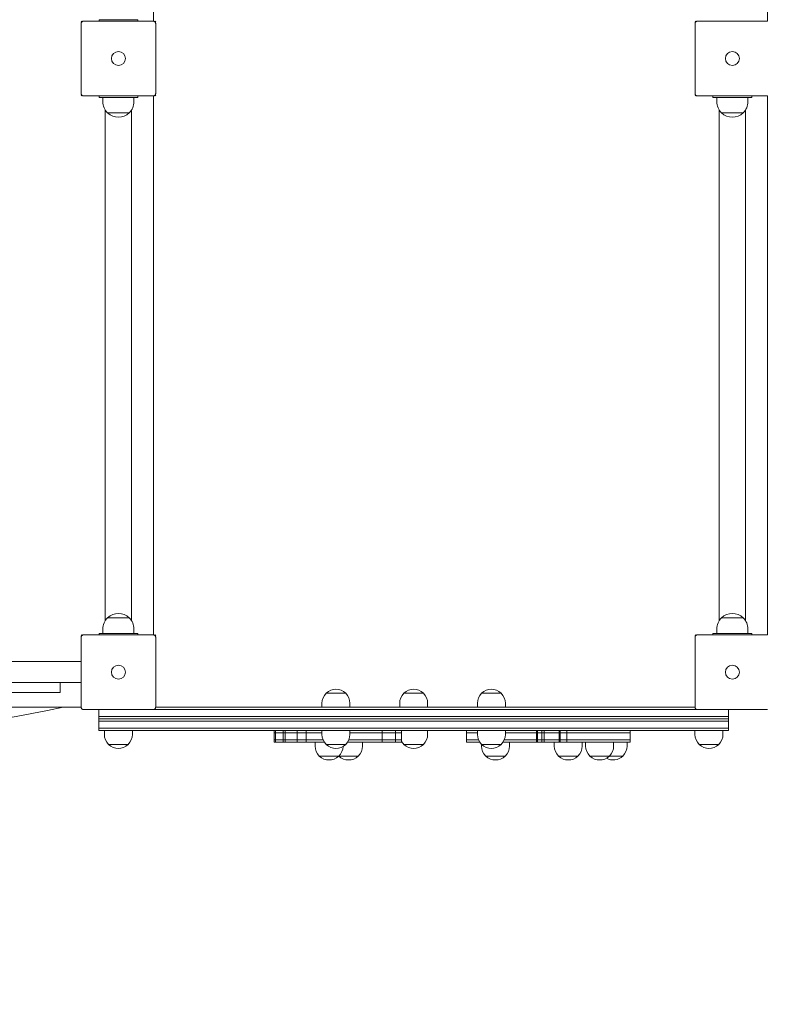
# Model space of a CAD drawing. Units: millimetres. Extents: x 7978 to 8864, y 42 to 2156.
# Drawn here: x 8365 to 8461, y 1507 to 1634 of the extents above; entities that cross this region are included whole.
import ezdxf

# ---------------------------------------------------------------- set-up
doc = ezdxf.new("R2010")
doc.units = ezdxf.units.MM
doc.header["$MEASUREMENT"] = 0
doc.styles.add('arialN', font='ARIALN.TTF')
doc.dimstyles.new('100 strzałki', dxfattribs={"dimtxt": 20, "dimasz": 22, "dimexe": 15, "dimexo": 15, "dimgap": 5, "dimtad": 1, "dimdec": 0, "dimtxsty": 'arialN', "dimcen": 0, "dimse1": 1, "dimse2": 1, "dimclrd": 5, "dimclre": 5, "dimclrt": 256, "dimadec": 0, "dimazin": 0, "dimtfac": 1, "dimtdec": 0, "dimtmove": 0, "dimatfit": 0, "dimfxl": 1, "dimarcsym": 0})

# ---------------------------------------------------------------- blocks, each defined once
blk = doc.blocks.new('*D1')
at = {"lineweight": -2, "transparency": 16777216}
blk.add_line((7999.82, 2127.23), (8826.32, 2127.23), dxfattribs=at)
at = {"transparency": 16777216}
for points in [[(7999.82, 2130.9), (7999.82, 2123.56), (7977.82, 2127.23)], [(8826.32, 2130.9), (8826.32, 2123.56), (8848.32, 2127.23)]]:
    blk.add_solid(points, dxfattribs=at)
at = {"layer": 'Defpoints', "color": 0, "transparency": 16777216}
for p in [(8848.32, 2127.23), (8848.32, 1626.47), (7977.82, 1620.96)]:
    blk.add_point(p, dxfattribs=at)
at = {"transparency": 16777216, "insert": (8451.73, 2142.44), "char_height": 20, "attachment_point": 5, "style": 'arialN'}
blk.add_mtext('870', dxfattribs=at)
blk = doc.blocks.new('*D2')
at = {"lineweight": -2, "transparency": 16777216}
blk.add_line((8149.82, 2084.62), (8676.62, 2084.62), dxfattribs=at)
at = {"transparency": 16777216}
for points in [[(8149.82, 2088.29), (8149.82, 2080.96), (8127.82, 2084.62)], [(8676.62, 2088.29), (8676.62, 2080.96), (8698.62, 2084.62)]]:
    blk.add_solid(points, dxfattribs=at)
at = {"layer": 'Defpoints', "color": 0, "transparency": 16777216}
for p in [(8698.62, 2084.62), (8698.62, 1628.81), (8127.82, 1621.81)]:
    blk.add_point(p, dxfattribs=at)
at = {"transparency": 16777216, "insert": (8451.37, 2099.84), "char_height": 20, "attachment_point": 5, "style": 'arialN'}
blk.add_mtext('570', dxfattribs=at)
blk = doc.blocks.new('*D3')
at = {"lineweight": -2, "transparency": 16777216}
blk.add_line((8814.9, 1896.18), (8814.9, 1533.31), dxfattribs=at)
at = {"transparency": 16777216}
for points in [[(8811.23, 1896.18), (8818.56, 1896.18), (8814.9, 1918.18)], [(8811.23, 1533.31), (8818.56, 1533.31), (8814.9, 1511.31)]]:
    blk.add_solid(points, dxfattribs=at)
at = {"layer": 'Defpoints', "color": 0, "transparency": 16777216}
for p in [(8362.51, 1918.18), (8611.39, 1511.31), (8814.9, 1511.31)]:
    blk.add_point(p, dxfattribs=at)
at = {"transparency": 16777216, "insert": (8799.68, 1714.74), "char_height": 20, "attachment_point": 5, "rotation": 90, "style": 'arialN'}
blk.add_mtext('407', dxfattribs=at)
blk = doc.blocks.new('*D4')
at = {"lineweight": -2, "transparency": 16777216}
blk.add_line((8860.05, 2090.97), (8860.05, 1373.58), dxfattribs=at)
at = {"transparency": 16777216}
for points in [[(8856.39, 2090.97), (8863.72, 2090.97), (8860.05, 2112.97)], [(8856.39, 1373.58), (8863.72, 1373.58), (8860.05, 1351.58)]]:
    blk.add_solid(points, dxfattribs=at)
at = {"layer": 'Defpoints', "color": 0, "transparency": 16777216}
for p in [(8361.81, 2112.97), (8259.32, 1351.58), (8860.05, 1351.58)]:
    blk.add_point(p, dxfattribs=at)
at = {"transparency": 16777216, "insert": (8844.84, 1732.27), "char_height": 20, "attachment_point": 5, "rotation": 90, "style": 'arialN'}
blk.add_mtext('761', dxfattribs=at)

msp = doc.modelspace()

# ---------------------------------------------------------------- linework, layer by layer
at = {"lineweight": 0}
for p, q in [((8382.32, 1633.61), (8382.32, 1703.01)), ((8461.32, 1633.61), (8461.32, 1703.01)), ((8373.1, 1633.52), (8373.02, 1633.61)), ((8373.02, 1624.31), (8373.02, 1633.31)), ((8373.32, 1633.61), (8382.32, 1633.61)), ((8375.92, 1633.81), (8375.32, 1633.81)), ((8375.32, 1633.61), (8375.32, 1633.81)), ((8375.92, 1633.81), (8379.72, 1633.81)), ((8380.32, 1633.81), (8379.72, 1633.81)), ((8380.32, 1633.61), (8380.32, 1633.81)), ((8382.53, 1633.52), (8382.62, 1633.61)), ((8382.62, 1633.31), (8382.62, 1624.31)), ((8452.1, 1633.52), (8452.02, 1633.61)), ((8452.02, 1624.31), (8452.02, 1633.31)), ((8452.32, 1633.61), (8461.32, 1633.61)), ((8373.1, 1624.1), (8373.02, 1624.01)), ((8382.32, 1624.01), (8373.32, 1624.01)), ((8375.32, 1624.01), (8375.32, 1623.81)), ((8375.92, 1623.81), (8375.32, 1623.81)), ((8375.82, 1623.81), (8375.82, 1623.26)), ((8375.92, 1623.81), (8379.72, 1623.81)), ((8380.32, 1623.81), (8379.72, 1623.81)), ((8379.82, 1623.81), (8379.82, 1623.26)), ((8380.32, 1624.01), (8380.32, 1623.81)), ((8382.32, 1554.61), (8382.32, 1624.01)), ((8382.53, 1624.1), (8382.62, 1624.01)), ((8452.1, 1624.1), (8452.02, 1624.01)), ((8461.32, 1624.01), (8452.32, 1624.01)), ((8454.32, 1624.01), (8454.32, 1623.81)), ((8454.92, 1623.81), (8454.32, 1623.81)), ((8454.82, 1623.81), (8454.82, 1623.26)), ((8454.92, 1623.81), (8458.72, 1623.81)), ((8459.32, 1623.81), (8458.72, 1623.81)), ((8458.82, 1623.81), (8458.82, 1623.26)), ((8459.32, 1624.01), (8459.32, 1623.81)), ((8461.32, 1624.01), (8461.32, 1554.61)), ((8376.13, 1622.18), (8376.13, 1556.44)), ((8379.2, 1621.82), (8376.43, 1621.82)), ((8376.43, 1621.82), (8377.82, 1621.82)), ((8377.82, 1621.82), (8379.2, 1621.82)), ((8379.5, 1622.18), (8379.5, 1556.44)), ((8455.13, 1622.18), (8455.13, 1556.44)), ((8458.2, 1621.82), (8455.43, 1621.82)), ((8455.43, 1621.82), (8456.82, 1621.82)), ((8456.82, 1621.82), (8458.2, 1621.82)), ((8458.5, 1622.18), (8458.5, 1556.44)), ((8379.2, 1556.81), (8376.43, 1556.81)), ((8376.43, 1556.81), (8377.82, 1556.81)), ((8377.82, 1556.81), (8379.2, 1556.81)), ((8458.2, 1556.81), (8455.43, 1556.81)), ((8455.43, 1556.81), (8456.82, 1556.81)), ((8456.82, 1556.81), (8458.2, 1556.81)), ((8375.82, 1555.37), (8375.82, 1554.81)), ((8379.82, 1555.37), (8379.82, 1554.81)), ((8454.82, 1555.37), (8454.82, 1554.81)), ((8458.82, 1555.37), (8458.82, 1554.81)), ((8373.1, 1554.52), (8373.02, 1554.61)), ((8373.02, 1545.31), (8373.02, 1554.31)), ((8373.32, 1554.61), (8382.32, 1554.61)), ((8375.92, 1554.81), (8375.32, 1554.81)), ((8375.32, 1554.61), (8375.32, 1554.81)), ((8375.92, 1554.81), (8379.72, 1554.81)), ((8380.32, 1554.81), (8379.72, 1554.81)), ((8380.32, 1554.61), (8380.32, 1554.81)), ((8382.53, 1554.52), (8382.62, 1554.61)), ((8382.62, 1554.31), (8382.62, 1545.31)), ((8452.1, 1554.52), (8452.02, 1554.61)), ((8452.02, 1554.31), (8452.02, 1545.31)), ((8461.32, 1554.61), (8452.32, 1554.61)), ((8454.92, 1554.81), (8454.32, 1554.81)), ((8454.32, 1554.61), (8454.32, 1554.81)), ((8454.92, 1554.81), (8458.72, 1554.81)), ((8459.32, 1554.81), (8458.72, 1554.81)), ((8459.32, 1554.61), (8459.32, 1554.81)), ((8303.62, 1551.17), (8373.02, 1551.17)), ((8368.19, 1548.47), (8308.76, 1548.47)), ((8370.32, 1548.47), (8368.19, 1548.47)), ((8370.32, 1548.47), (8373.02, 1548.47)), ((8370.32, 1548.47), (8370.32, 1547.2)), ((8308.76, 1547.2), (8368.19, 1547.2)), ((8368.19, 1547.2), (8370.32, 1547.2)), ((8405.81, 1547.11), (8404.56, 1547.11)), ((8404.56, 1547.11), (8407.06, 1547.11)), ((8407.06, 1547.11), (8405.81, 1547.11)), ((8415.81, 1547.11), (8414.56, 1547.11)), ((8414.56, 1547.11), (8417.06, 1547.11)), ((8417.06, 1547.11), (8415.81, 1547.11)), ((8425.81, 1547.11), (8424.56, 1547.11)), ((8424.56, 1547.11), (8427.06, 1547.11)), ((8427.06, 1547.11), (8425.81, 1547.11)), ((8303.62, 1545.31), (8373.02, 1545.31)), ((8382.62, 1545.31), (8452.02, 1545.31)), ((8404.01, 1545.31), (8382.62, 1545.31)), ((8404.01, 1545.81), (8404.01, 1545.31)), ((8407.61, 1545.81), (8407.61, 1545.31)), ((8414.01, 1545.31), (8407.61, 1545.31)), ((8414.01, 1545.81), (8414.01, 1545.31)), ((8417.61, 1545.81), (8417.61, 1545.31)), ((8424.01, 1545.31), (8417.61, 1545.31)), ((8424.01, 1545.81), (8424.01, 1545.31)), ((8427.61, 1545.81), (8427.61, 1545.31)), ((8452.02, 1545.31), (8427.61, 1545.31)), ((8433.9, 1545.31), (8433.9, 1545.31)), ((8437.5, 1545.31), (8437.5, 1545.31)), ((8439.67, 1545.31), (8439.67, 1545.31)), ((8443.27, 1545.31), (8443.27, 1545.31)), ((8382.32, 1545.01), (8373.32, 1545.01)), ((8375.31, 1545.01), (8377.81, 1545.01)), ((8375.31, 1545.01), (8375.31, 1545.01)), ((8375.31, 1545.01), (8377.81, 1545.01)), ((8375.31, 1545.01), (8375.31, 1544.11)), ((8375.31, 1544.11), (8375.31, 1543.81)), ((8375.31, 1544.11), (8377.81, 1544.11)), ((8375.31, 1544.11), (8377.81, 1544.11)), ((8453.81, 1545.01), (8377.81, 1545.01)), ((8453.81, 1545.01), (8377.81, 1545.01)), ((8453.81, 1544.11), (8377.81, 1544.11)), ((8453.81, 1544.11), (8377.81, 1544.11)), ((8452.32, 1545.01), (8461.32, 1545.01)), ((8453.81, 1545.01), (8456.31, 1545.01)), ((8453.81, 1545.01), (8456.31, 1545.01)), ((8453.81, 1544.11), (8456.31, 1544.11)), ((8453.81, 1544.11), (8456.31, 1544.11)), ((8456.31, 1545.01), (8456.31, 1545.01)), ((8456.31, 1545.01), (8456.31, 1544.11)), ((8456.31, 1544.11), (8456.31, 1543.81)), ((8377.81, 1543.81), (8375.31, 1543.81)), ((8375.31, 1543.81), (8375.31, 1543.51)), ((8375.31, 1543.81), (8377.81, 1543.81)), ((8377.81, 1543.51), (8375.31, 1543.51)), ((8375.31, 1543.51), (8375.31, 1542.61)), ((8377.81, 1543.51), (8375.31, 1543.51)), ((8377.81, 1542.61), (8375.31, 1542.61)), ((8375.31, 1542.61), (8375.31, 1542.31)), ((8377.81, 1542.61), (8375.31, 1542.61)), ((8377.81, 1543.81), (8453.81, 1543.81)), ((8453.81, 1543.81), (8377.81, 1543.81)), ((8377.81, 1543.51), (8453.81, 1543.51)), ((8377.81, 1543.51), (8453.81, 1543.51)), ((8377.81, 1542.61), (8453.81, 1542.61)), ((8377.81, 1542.61), (8453.81, 1542.61)), ((8456.31, 1543.81), (8453.81, 1543.81)), ((8453.81, 1543.81), (8456.31, 1543.81)), ((8456.31, 1543.51), (8453.81, 1543.51)), ((8456.31, 1543.51), (8453.81, 1543.51)), ((8456.31, 1542.61), (8453.81, 1542.61)), ((8456.31, 1542.61), (8453.81, 1542.61)), ((8456.31, 1543.81), (8456.31, 1543.51)), ((8456.31, 1543.51), (8456.31, 1542.61)), ((8456.31, 1542.61), (8456.31, 1542.31)), ((8375.31, 1542.31), (8377.81, 1542.31)), ((8376.01, 1542.31), (8376.01, 1541.81)), ((8453.81, 1542.31), (8377.81, 1542.31)), ((8379.61, 1542.31), (8379.61, 1541.81)), ((8397.86, 1542.31), (8397.86, 1542.01)), ((8398.03, 1542.01), (8397.86, 1542.01)), ((8397.86, 1542.01), (8397.86, 1541.11)), ((8398.03, 1542.01), (8397.86, 1542.01)), ((8398.03, 1542.31), (8398.03, 1542.01)), ((8398.03, 1542.01), (8398.03, 1541.11)), ((8398.03, 1542.01), (8398.86, 1542.01)), ((8398.03, 1542.01), (8398.86, 1542.01)), ((8398.86, 1542.01), (8399, 1542.01)), ((8398.86, 1542.01), (8399, 1542.01)), ((8399, 1542.31), (8399, 1542.01)), ((8399, 1542.01), (8399, 1541.11)), ((8399.26, 1542.01), (8399, 1542.01)), ((8399.26, 1542.01), (8399, 1542.01)), ((8399.26, 1542.31), (8399.26, 1542.01)), ((8399.26, 1542.01), (8399.26, 1541.11)), ((8400.81, 1542.01), (8399.26, 1542.01)), ((8400.81, 1542.01), (8399.26, 1542.01)), ((8400.81, 1542.31), (8400.81, 1542.01)), ((8400.81, 1542.01), (8400.81, 1541.11)), ((8401.99, 1542.01), (8400.81, 1542.01)), ((8401.99, 1542.01), (8400.81, 1542.01)), ((8401.99, 1542.31), (8401.99, 1542.01)), ((8401.99, 1542.01), (8401.99, 1541.11)), ((8401.99, 1542.01), (8404, 1542.01)), ((8401.99, 1542.01), (8404, 1542.01)), ((8404, 1542.01), (8404.01, 1542.01)), ((8404, 1542.01), (8404.01, 1542.01)), ((8404.01, 1542.31), (8404.01, 1541.81)), ((8407.61, 1542.31), (8407.61, 1541.81)), ((8410.35, 1542.01), (8407.61, 1542.01)), ((8410.35, 1542.01), (8407.61, 1542.01)), ((8410.35, 1542.01), (8411.76, 1542.01)), ((8410.35, 1542.01), (8411.76, 1542.01)), ((8411.76, 1542.31), (8411.76, 1542.01)), ((8413.48, 1542.01), (8411.76, 1542.01)), ((8411.76, 1542.01), (8411.76, 1541.11)), ((8413.48, 1542.01), (8411.76, 1542.01)), ((8413.48, 1542.31), (8413.48, 1542.01)), ((8414.23, 1542.01), (8413.48, 1542.01)), ((8413.48, 1542.01), (8413.48, 1541.11)), ((8414.23, 1542.01), (8413.48, 1542.01)), ((8414.23, 1542.31), (8414.23, 1542.01)), ((8414.23, 1542.01), (8414.23, 1541.11)), ((8417.61, 1542.31), (8417.61, 1541.81)), ((8422.61, 1542.31), (8422.61, 1542.01)), ((8422.66, 1542.01), (8422.61, 1542.01)), ((8422.61, 1542.01), (8422.61, 1541.11)), ((8422.66, 1542.01), (8422.61, 1542.01)), ((8423.49, 1542.01), (8422.66, 1542.01)), ((8423.49, 1542.01), (8422.66, 1542.01)), ((8424.01, 1542.01), (8423.49, 1542.01)), ((8424.01, 1542.01), (8423.49, 1542.01)), ((8424.01, 1542.31), (8424.01, 1541.81)), ((8427.61, 1542.31), (8427.61, 1541.81)), ((8431.12, 1542.01), (8427.61, 1542.01)), ((8431.12, 1542.01), (8427.61, 1542.01)), ((8431.63, 1542.01), (8431.12, 1542.01)), ((8431.63, 1542.01), (8431.12, 1542.01)), ((8431.63, 1542.31), (8431.63, 1542.01)), ((8431.76, 1542.01), (8431.63, 1542.01)), ((8431.63, 1542.01), (8431.63, 1541.11)), ((8431.76, 1542.01), (8431.63, 1542.01)), ((8431.76, 1542.31), (8431.76, 1542.01)), ((8432.3, 1542.01), (8431.76, 1542.01)), ((8431.76, 1542.01), (8431.76, 1541.11)), ((8432.3, 1542.01), (8431.76, 1542.01)), ((8432.3, 1542.31), (8432.3, 1542.01)), ((8432.3, 1542.01), (8432.61, 1542.01)), ((8432.3, 1542.01), (8432.3, 1541.11)), ((8432.3, 1542.01), (8432.61, 1542.01)), ((8432.61, 1542.31), (8432.61, 1542.01)), ((8432.61, 1542.01), (8432.61, 1541.11)), ((8433.61, 1542.01), (8432.61, 1542.01)), ((8433.61, 1542.01), (8432.61, 1542.01)), ((8434.55, 1542.01), (8433.61, 1542.01)), ((8434.55, 1542.01), (8433.61, 1542.01)), ((8434.55, 1542.31), (8434.55, 1542.01)), ((8434.55, 1542.01), (8434.55, 1541.11)), ((8434.68, 1542.01), (8434.55, 1542.01)), ((8434.68, 1542.01), (8434.55, 1542.01)), ((8434.68, 1542.31), (8434.68, 1542.01)), ((8434.68, 1542.01), (8434.83, 1542.01)), ((8434.68, 1542.01), (8434.68, 1541.11)), ((8434.68, 1542.01), (8434.83, 1542.01)), ((8434.83, 1542.01), (8435.53, 1542.01)), ((8434.83, 1542.01), (8435.53, 1542.01)), ((8435.53, 1542.31), (8435.53, 1542.01)), ((8435.53, 1542.01), (8435.53, 1541.11)), ((8438.1, 1542.01), (8435.53, 1542.01)), ((8438.1, 1542.01), (8435.53, 1542.01)), ((8442.16, 1542.01), (8438.1, 1542.01)), ((8442.16, 1542.01), (8438.1, 1542.01)), ((8443.68, 1542.01), (8442.16, 1542.01)), ((8443.68, 1542.01), (8442.16, 1542.01)), ((8443.68, 1542.31), (8443.68, 1542.01)), ((8443.68, 1542.01), (8443.68, 1541.11)), ((8452.01, 1542.31), (8452.01, 1541.81)), ((8453.81, 1542.31), (8456.31, 1542.31)), ((8455.61, 1542.31), (8455.61, 1541.81)), ((8377.81, 1540.52), (8376.56, 1540.52)), ((8376.56, 1540.52), (8379.06, 1540.52)), ((8379.06, 1540.52), (8377.81, 1540.52)), ((8398.03, 1541.11), (8397.86, 1541.11)), ((8398.03, 1541.11), (8397.86, 1541.11)), ((8397.86, 1541.11), (8397.86, 1540.81)), ((8397.86, 1540.81), (8398.03, 1540.81)), ((8398.03, 1541.11), (8398.86, 1541.11)), ((8398.03, 1541.11), (8398.86, 1541.11)), ((8398.03, 1541.11), (8398.03, 1540.81)), ((8398.86, 1540.81), (8398.03, 1540.81)), ((8398.86, 1541.11), (8399, 1541.11)), ((8398.86, 1541.11), (8399, 1541.11)), ((8399, 1540.81), (8398.86, 1540.81)), ((8399.26, 1541.11), (8399, 1541.11)), ((8399.26, 1541.11), (8399, 1541.11)), ((8399, 1541.11), (8399, 1540.81)), ((8399, 1540.81), (8399.26, 1540.81)), ((8400.81, 1541.11), (8399.26, 1541.11)), ((8400.81, 1541.11), (8399.26, 1541.11)), ((8399.26, 1541.11), (8399.26, 1540.81)), ((8399.26, 1540.81), (8400.81, 1540.81)), ((8401.99, 1541.11), (8400.81, 1541.11)), ((8401.99, 1541.11), (8400.81, 1541.11)), ((8400.81, 1541.11), (8400.81, 1540.81)), ((8400.81, 1540.81), (8401.99, 1540.81)), ((8401.99, 1541.11), (8404, 1541.11)), ((8401.99, 1541.11), (8404, 1541.11)), ((8401.99, 1541.11), (8401.99, 1540.81)), ((8404, 1540.81), (8401.99, 1540.81)), ((8403.12, 1540.81), (8403.12, 1540.31)), ((8404, 1541.11), (8404.15, 1541.11)), ((8404, 1541.11), (8404.15, 1541.11)), ((8404.31, 1540.81), (8404, 1540.81)), ((8405.81, 1540.52), (8404.56, 1540.52)), ((8404.56, 1540.52), (8407.06, 1540.52)), ((8407.06, 1540.52), (8405.81, 1540.52)), ((8407.31, 1540.81), (8410.35, 1540.81)), ((8410.35, 1541.11), (8407.47, 1541.11)), ((8410.35, 1541.11), (8407.47, 1541.11)), ((8409.23, 1540.81), (8409.23, 1540.31)), ((8410.35, 1541.11), (8411.76, 1541.11)), ((8410.35, 1541.11), (8411.76, 1541.11)), ((8411.76, 1540.81), (8410.35, 1540.81)), ((8413.48, 1541.11), (8411.76, 1541.11)), ((8411.76, 1541.11), (8411.76, 1540.81)), ((8413.48, 1541.11), (8411.76, 1541.11)), ((8411.76, 1540.81), (8413.48, 1540.81)), ((8414.23, 1541.11), (8413.48, 1541.11)), ((8413.48, 1541.11), (8413.48, 1540.81)), ((8414.23, 1541.11), (8413.48, 1541.11)), ((8413.48, 1540.81), (8414.23, 1540.81)), ((8414.23, 1541.11), (8414.23, 1540.81)), ((8415.81, 1540.52), (8414.56, 1540.52)), ((8414.56, 1540.52), (8417.06, 1540.52)), ((8417.06, 1540.52), (8415.81, 1540.52)), ((8422.66, 1541.11), (8422.61, 1541.11)), ((8422.66, 1541.11), (8422.61, 1541.11)), ((8422.61, 1541.11), (8422.61, 1540.81)), ((8422.61, 1540.81), (8422.66, 1540.81)), ((8423.49, 1541.11), (8422.66, 1541.11)), ((8423.49, 1541.11), (8422.66, 1541.11)), ((8422.66, 1540.81), (8423.49, 1540.81)), ((8424.15, 1541.11), (8423.49, 1541.11)), ((8424.15, 1541.11), (8423.49, 1541.11)), ((8423.49, 1540.81), (8424.31, 1540.81)), ((8424.54, 1540.54), (8424.54, 1540.31)), ((8424.56, 1540.52), (8427.06, 1540.52)), ((8425.81, 1540.52), (8424.56, 1540.52)), ((8427.06, 1540.52), (8425.81, 1540.52)), ((8427.31, 1540.81), (8427.49, 1540.81)), ((8427.49, 1541.11), (8427.47, 1541.11)), ((8427.49, 1541.11), (8427.47, 1541.11)), ((8431.12, 1541.11), (8427.49, 1541.11)), ((8431.12, 1541.11), (8427.49, 1541.11)), ((8427.49, 1540.81), (8431.12, 1540.81)), ((8428.14, 1540.81), (8428.14, 1540.31)), ((8431.63, 1541.11), (8431.12, 1541.11)), ((8431.63, 1541.11), (8431.12, 1541.11)), ((8431.12, 1540.81), (8431.63, 1540.81)), ((8431.76, 1541.11), (8431.63, 1541.11)), ((8431.63, 1541.11), (8431.63, 1540.81)), ((8431.76, 1541.11), (8431.63, 1541.11)), ((8431.63, 1540.81), (8431.76, 1540.81)), ((8432.3, 1541.11), (8431.76, 1541.11)), ((8432.3, 1541.11), (8431.76, 1541.11)), ((8431.76, 1541.11), (8431.76, 1540.81)), ((8431.76, 1540.81), (8432.3, 1540.81)), ((8432.3, 1541.11), (8432.61, 1541.11)), ((8432.3, 1541.11), (8432.3, 1540.81)), ((8432.3, 1541.11), (8432.61, 1541.11)), ((8432.61, 1540.81), (8432.3, 1540.81)), ((8433.61, 1541.11), (8432.61, 1541.11)), ((8433.61, 1541.11), (8432.61, 1541.11)), ((8432.61, 1541.11), (8432.61, 1540.81)), ((8432.61, 1540.81), (8433.61, 1540.81)), ((8434.55, 1541.11), (8433.61, 1541.11)), ((8434.55, 1541.11), (8433.61, 1541.11)), ((8433.61, 1540.81), (8434.55, 1540.81)), ((8433.9, 1540.81), (8433.9, 1540.31)), ((8434.68, 1541.11), (8434.55, 1541.11)), ((8434.68, 1541.11), (8434.55, 1541.11)), ((8434.55, 1541.11), (8434.55, 1540.81)), ((8434.55, 1540.81), (8434.68, 1540.81)), ((8434.68, 1541.11), (8434.83, 1541.11)), ((8434.68, 1541.11), (8434.83, 1541.11)), ((8434.68, 1541.11), (8434.68, 1540.81)), ((8434.83, 1540.81), (8434.68, 1540.81)), ((8434.83, 1541.11), (8435.53, 1541.11)), ((8434.83, 1541.11), (8435.53, 1541.11)), ((8435.53, 1540.81), (8434.83, 1540.81)), ((8438.1, 1541.11), (8435.53, 1541.11)), ((8438.1, 1541.11), (8435.53, 1541.11)), ((8435.53, 1541.11), (8435.53, 1540.81)), ((8435.53, 1540.81), (8438.1, 1540.81)), ((8437.5, 1540.81), (8437.5, 1540.31)), ((8437.94, 1540.81), (8437.94, 1540.31)), ((8442.16, 1541.11), (8438.1, 1541.11)), ((8442.16, 1541.11), (8438.1, 1541.11)), ((8438.1, 1540.81), (8442.16, 1540.81)), ((8441.54, 1540.81), (8441.54, 1540.31)), ((8443.68, 1541.11), (8442.16, 1541.11)), ((8443.68, 1541.11), (8442.16, 1541.11)), ((8442.16, 1540.81), (8443.68, 1540.81)), ((8443.27, 1540.81), (8443.27, 1540.31)), ((8443.68, 1541.11), (8443.68, 1540.81)), ((8453.81, 1540.52), (8452.56, 1540.52)), ((8452.56, 1540.52), (8455.06, 1540.52)), ((8455.06, 1540.52), (8453.81, 1540.52)), ((8404.92, 1539.02), (8403.67, 1539.02)), ((8403.67, 1539.02), (8406.17, 1539.02)), ((8406.17, 1539.02), (8404.92, 1539.02)), ((8407.43, 1539.02), (8406.18, 1539.02)), ((8406.18, 1539.02), (8408.68, 1539.02)), ((8408.68, 1539.02), (8407.43, 1539.02)), ((8426.34, 1539.02), (8425.09, 1539.02)), ((8425.09, 1539.02), (8427.59, 1539.02)), ((8427.59, 1539.02), (8426.34, 1539.02)), ((8434.45, 1539.02), (8435.7, 1539.02)), ((8436.95, 1539.02), (8434.45, 1539.02)), ((8435.7, 1539.02), (8436.95, 1539.02)), ((8439.74, 1539.02), (8438.49, 1539.02)), ((8438.49, 1539.02), (8440.99, 1539.02)), ((8440.99, 1539.02), (8439.74, 1539.02)), ((8442.72, 1539.02), (8440.99, 1539.02)), ((8440.99, 1539.02), (8441.47, 1539.02)), ((8441.47, 1539.02), (8442.72, 1539.02))]:
    msp.add_line(p, q, dxfattribs=at)
for centre in [(8377.82, 1628.81), (8377.82, 1628.81), (8456.82, 1628.81), (8456.82, 1628.81), (8377.82, 1549.81), (8377.82, 1549.81), (8456.82, 1549.81), (8456.82, 1549.81)]:
    msp.add_circle(centre, 0.9, dxfattribs=at)
for centre, radius, start, end in [((8377.82, 1623.26), 2, 180, 226.0086), ((8377.82, 1623.26), 2, 313.9914, 0), ((8456.82, 1623.26), 2, 180, 226.0086), ((8456.82, 1623.26), 2, 313.9914, 0), ((8377.82, 1623.26), 2, 226.0086, 313.9914), ((8456.82, 1623.26), 2, 226.0086, 313.9914), ((8377.82, 1555.37), 2, 133.9914, 180), ((8377.82, 1555.37), 2, 46.0086, 133.9914), ((8377.82, 1555.37), 2, 0, 46.0086), ((8456.82, 1555.37), 2, 133.9914, 180), ((8456.82, 1555.37), 2, 46.0086, 133.9914), ((8456.82, 1555.37), 2, 0, 46.0086), ((8405.81, 1545.81), 1.8, 133.9914, 180), ((8405.81, 1545.81), 1.8, 46.0086, 133.9914), ((8405.81, 1545.81), 1.8, 0, 46.0086), ((8415.81, 1545.81), 1.8, 133.9914, 180), ((8415.81, 1545.81), 1.8, 46.0086, 133.9914), ((8415.81, 1545.81), 1.8, 0, 46.0086), ((8425.81, 1545.81), 1.8, 133.9914, 180), ((8425.81, 1545.81), 1.8, 46.0086, 133.9914), ((8425.81, 1545.81), 1.8, 0, 46.0086), ((8338.17, 1696.7), 154.86, 257.8812, 282.1288), ((8370.6, 1545.78), 0.5, 282.1288, 289.7947), ((8377.81, 1541.81), 1.8, 180, 226.0086), ((8377.81, 1541.81), 1.8, 313.9914, 0), ((8405.81, 1541.81), 1.8, 180, 226.0086), ((8405.81, 1541.81), 1.8, 313.9914, 0), ((8415.81, 1541.81), 1.8, 313.9914, 0), ((8425.81, 1541.81), 1.8, 180, 226.0086), ((8425.81, 1541.81), 1.8, 313.9914, 0), ((8453.81, 1541.81), 1.8, 180, 226.0086), ((8453.81, 1541.81), 1.8, 313.9914, 0), ((8377.81, 1541.81), 1.8, 226.0086, 313.9914), ((8404.92, 1540.31), 1.8, 180, 226.0086), ((8405.81, 1541.81), 1.8, 226.0086, 313.9914), ((8404.92, 1540.31), 1.8, 313.9914, 358.3047), ((8407.43, 1540.31), 1.8, 313.9914, 0), ((8415.81, 1541.81), 1.8, 208.3788, 226.0086), ((8415.81, 1541.81), 1.8, 226.0086, 313.9914), ((8426.34, 1540.31), 1.8, 180, 226.0086), ((8425.81, 1541.81), 1.8, 226.0086, 313.9914), ((8426.34, 1540.31), 1.8, 313.9914, 0), ((8435.7, 1540.31), 1.8, 180, 226.0086), ((8435.7, 1540.31), 1.8, 313.9914, 0), ((8439.74, 1540.31), 1.8, 180, 226.0086), ((8439.74, 1540.31), 1.8, 313.9914, 0), ((8441.47, 1540.31), 1.8, 313.9914, 0), ((8453.81, 1541.81), 1.8, 226.0086, 313.9914), ((8404.92, 1540.31), 1.8, 226.0086, 313.9914), ((8407.43, 1540.31), 1.8, 226.0086, 313.9914), ((8407.43, 1540.31), 1.8, 225.8593, 226.0086), ((8426.34, 1540.31), 1.8, 226.0086, 313.9914), ((8435.7, 1540.31), 1.8, 226.0086, 313.9914), ((8439.74, 1540.31), 1.8, 226.0086, 313.9914), ((8441.47, 1540.31), 1.8, 241.2527, 313.9914)]:
    msp.add_arc(centre, radius, start, end, dxfattribs=at)
for points, knots in [([(8373.09, 1633.51), (8373.08, 1633.5), (8373.08, 1633.49), (8373.05, 1633.46), (8373.04, 1633.44), (8373.02, 1633.38), (8373.02, 1633.35), (8373.02, 1633.32), (8373.02, 1633.32), (8373.02, 1633.31)], [0.7649269, 0.7649269, 0.7649269, 0.7649269, 0.7976026, 0.7976026, 0.8770555, 0.8770555, 0.952948, 0.952948, 0.9680994, 0.9680994, 0.9680994, 0.9680994]), ([(8373.09, 1633.51), (8373.09, 1633.51), (8373.1, 1633.52), (8373.1, 1633.52), (8373.11, 1633.53), (8373.11, 1633.53), (8373.12, 1633.53)], [1.84340325, 1.84340325, 1.84340325, 1.84340325, 1.8608767, 1.8608767, 1.8608767, 1.87835014, 1.87835014, 1.87835014, 1.87835014]), ([(8373.32, 1633.61), (8373.31, 1633.61), (8373.3, 1633.61), (8373.27, 1633.61), (8373.24, 1633.6), (8373.19, 1633.58), (8373.16, 1633.57), (8373.13, 1633.55), (8373.12, 1633.54), (8373.12, 1633.53)], [-0.0175294, -0.0175294, -0.0175294, -0.0175294, 0, 0, 0.0877946, 0.0877946, 0.1797094, 0.1797094, 0.2175089, 0.2175089, 0.2175089, 0.2175089]), ([(8382.51, 1633.53), (8382.51, 1633.54), (8382.5, 1633.55), (8382.47, 1633.57), (8382.44, 1633.58), (8382.39, 1633.6), (8382.36, 1633.61), (8382.33, 1633.61), (8382.32, 1633.61), (8382.32, 1633.61)], [0.7649235, 0.7649235, 0.7649235, 0.7649235, 0.7975982, 0.7975982, 0.8770514, 0.8770514, 0.9529429, 0.9529429, 0.9680957, 0.9680957, 0.9680957, 0.9680957]), ([(8382.51, 1633.53), (8382.52, 1633.53), (8382.52, 1633.53), (8382.53, 1633.52), (8382.53, 1633.52), (8382.54, 1633.51), (8382.54, 1633.51)], [1.84339563, 1.84339563, 1.84339563, 1.84339563, 1.86086908, 1.86086908, 1.86086908, 1.87834252, 1.87834252, 1.87834252, 1.87834252]), ([(8382.62, 1633.31), (8382.62, 1633.32), (8382.62, 1633.32), (8382.61, 1633.35), (8382.61, 1633.38), (8382.59, 1633.44), (8382.58, 1633.46), (8382.55, 1633.49), (8382.55, 1633.5), (8382.54, 1633.51)], [-0.0175278, -0.0175278, -0.0175278, -0.0175278, 0, 0, 0.0877955, 0.0877955, 0.17971, 0.17971, 0.2175106, 0.2175106, 0.2175106, 0.2175106]), ([(8452.09, 1633.51), (8452.08, 1633.5), (8452.08, 1633.49), (8452.05, 1633.46), (8452.04, 1633.44), (8452.02, 1633.38), (8452.02, 1633.35), (8452.02, 1633.32), (8452.02, 1633.32), (8452.02, 1633.31)], [0.7649269, 0.7649269, 0.7649269, 0.7649269, 0.7976026, 0.7976026, 0.8770555, 0.8770555, 0.952948, 0.952948, 0.9680994, 0.9680994, 0.9680994, 0.9680994]), ([(8452.09, 1633.51), (8452.09, 1633.51), (8452.1, 1633.52), (8452.1, 1633.52), (8452.11, 1633.53), (8452.11, 1633.53), (8452.12, 1633.53)], [1.84340325, 1.84340325, 1.84340325, 1.84340325, 1.8608767, 1.8608767, 1.8608767, 1.87835014, 1.87835014, 1.87835014, 1.87835014]), ([(8452.32, 1633.61), (8452.31, 1633.61), (8452.3, 1633.61), (8452.27, 1633.61), (8452.24, 1633.6), (8452.19, 1633.58), (8452.16, 1633.57), (8452.13, 1633.55), (8452.12, 1633.54), (8452.12, 1633.53)], [-0.0175294, -0.0175294, -0.0175294, -0.0175294, 0, 0, 0.0877946, 0.0877946, 0.1797094, 0.1797094, 0.2175089, 0.2175089, 0.2175089, 0.2175089]), ([(8373.02, 1624.31), (8373.02, 1624.31), (8373.02, 1624.3), (8373.02, 1624.27), (8373.02, 1624.24), (8373.04, 1624.18), (8373.05, 1624.16), (8373.08, 1624.13), (8373.08, 1624.12), (8373.09, 1624.11)], [-0.0175294, -0.0175294, -0.0175294, -0.0175294, 0, 0, 0.0877945, 0.0877945, 0.1797094, 0.1797094, 0.2175089, 0.2175089, 0.2175089, 0.2175089]), ([(8373.12, 1624.09), (8373.11, 1624.09), (8373.11, 1624.09), (8373.1, 1624.1), (8373.1, 1624.1), (8373.09, 1624.11), (8373.09, 1624.11)], [1.84339563, 1.84339563, 1.84339563, 1.84339563, 1.86086908, 1.86086908, 1.86086908, 1.87834252, 1.87834252, 1.87834252, 1.87834252]), ([(8373.12, 1624.09), (8373.12, 1624.08), (8373.13, 1624.07), (8373.16, 1624.05), (8373.19, 1624.04), (8373.24, 1624.02), (8373.27, 1624.01), (8373.3, 1624.01), (8373.31, 1624.01), (8373.32, 1624.01)], [0.7649268, 0.7649268, 0.7649268, 0.7649268, 0.7976025, 0.7976025, 0.8770554, 0.8770554, 0.9529479, 0.9529479, 0.9680993, 0.9680993, 0.9680993, 0.9680993]), ([(8382.32, 1624.01), (8382.32, 1624.01), (8382.33, 1624.01), (8382.36, 1624.01), (8382.39, 1624.02), (8382.44, 1624.04), (8382.47, 1624.05), (8382.5, 1624.07), (8382.51, 1624.08), (8382.51, 1624.09)], [-0.0175294, -0.0175294, -0.0175294, -0.0175294, 0, 0, 0.0877945, 0.0877945, 0.1797094, 0.1797094, 0.2175089, 0.2175089, 0.2175089, 0.2175089]), ([(8382.54, 1624.11), (8382.54, 1624.11), (8382.53, 1624.1), (8382.53, 1624.1), (8382.52, 1624.09), (8382.52, 1624.09), (8382.51, 1624.09)], [1.84339563, 1.84339563, 1.84339563, 1.84339563, 1.86086908, 1.86086908, 1.86086908, 1.87834252, 1.87834252, 1.87834252, 1.87834252]), ([(8382.54, 1624.11), (8382.55, 1624.12), (8382.55, 1624.13), (8382.58, 1624.16), (8382.59, 1624.18), (8382.61, 1624.24), (8382.61, 1624.27), (8382.62, 1624.3), (8382.62, 1624.31), (8382.62, 1624.31)], [0.7649268, 0.7649268, 0.7649268, 0.7649268, 0.7976025, 0.7976025, 0.8770554, 0.8770554, 0.9529479, 0.9529479, 0.9680993, 0.9680993, 0.9680993, 0.9680993]), ([(8452.02, 1624.31), (8452.02, 1624.31), (8452.02, 1624.3), (8452.02, 1624.27), (8452.02, 1624.24), (8452.04, 1624.18), (8452.05, 1624.16), (8452.08, 1624.13), (8452.08, 1624.12), (8452.09, 1624.11)], [-0.0175294, -0.0175294, -0.0175294, -0.0175294, 0, 0, 0.0877945, 0.0877945, 0.1797094, 0.1797094, 0.2175089, 0.2175089, 0.2175089, 0.2175089]), ([(8452.12, 1624.09), (8452.11, 1624.09), (8452.11, 1624.09), (8452.1, 1624.1), (8452.1, 1624.1), (8452.09, 1624.11), (8452.09, 1624.11)], [1.84339563, 1.84339563, 1.84339563, 1.84339563, 1.86086908, 1.86086908, 1.86086908, 1.87834252, 1.87834252, 1.87834252, 1.87834252]), ([(8452.12, 1624.09), (8452.12, 1624.08), (8452.13, 1624.07), (8452.16, 1624.05), (8452.19, 1624.04), (8452.24, 1624.02), (8452.27, 1624.01), (8452.3, 1624.01), (8452.31, 1624.01), (8452.32, 1624.01)], [0.7649268, 0.7649268, 0.7649268, 0.7649268, 0.7976025, 0.7976025, 0.8770554, 0.8770554, 0.9529479, 0.9529479, 0.9680993, 0.9680993, 0.9680993, 0.9680993]), ([(8373.09, 1554.51), (8373.08, 1554.5), (8373.08, 1554.49), (8373.05, 1554.46), (8373.04, 1554.44), (8373.02, 1554.38), (8373.02, 1554.35), (8373.02, 1554.32), (8373.02, 1554.32), (8373.02, 1554.31)], [0.7649269, 0.7649269, 0.7649269, 0.7649269, 0.7976026, 0.7976026, 0.8770555, 0.8770555, 0.952948, 0.952948, 0.9680994, 0.9680994, 0.9680994, 0.9680994]), ([(8373.09, 1554.51), (8373.09, 1554.51), (8373.1, 1554.52), (8373.1, 1554.52), (8373.11, 1554.53), (8373.11, 1554.53), (8373.12, 1554.53)], [1.84340325, 1.84340325, 1.84340325, 1.84340325, 1.8608767, 1.8608767, 1.8608767, 1.87835014, 1.87835014, 1.87835014, 1.87835014]), ([(8373.32, 1554.61), (8373.31, 1554.61), (8373.3, 1554.61), (8373.27, 1554.61), (8373.24, 1554.6), (8373.19, 1554.58), (8373.16, 1554.57), (8373.13, 1554.55), (8373.12, 1554.54), (8373.12, 1554.53)], [-0.0175294, -0.0175294, -0.0175294, -0.0175294, 0, 0, 0.0877946, 0.0877946, 0.1797094, 0.1797094, 0.2175089, 0.2175089, 0.2175089, 0.2175089]), ([(8382.51, 1554.53), (8382.51, 1554.54), (8382.5, 1554.55), (8382.47, 1554.57), (8382.44, 1554.58), (8382.39, 1554.6), (8382.36, 1554.61), (8382.33, 1554.61), (8382.32, 1554.61), (8382.32, 1554.61)], [0.7649235, 0.7649235, 0.7649235, 0.7649235, 0.7975982, 0.7975982, 0.8770514, 0.8770514, 0.9529429, 0.9529429, 0.9680957, 0.9680957, 0.9680957, 0.9680957]), ([(8382.51, 1554.53), (8382.52, 1554.53), (8382.52, 1554.53), (8382.53, 1554.52), (8382.53, 1554.52), (8382.54, 1554.51), (8382.54, 1554.51)], [1.84339563, 1.84339563, 1.84339563, 1.84339563, 1.86086908, 1.86086908, 1.86086908, 1.87834252, 1.87834252, 1.87834252, 1.87834252]), ([(8382.62, 1554.31), (8382.62, 1554.32), (8382.62, 1554.32), (8382.61, 1554.35), (8382.61, 1554.38), (8382.59, 1554.44), (8382.58, 1554.46), (8382.55, 1554.49), (8382.55, 1554.5), (8382.54, 1554.51)], [-0.0175278, -0.0175278, -0.0175278, -0.0175278, 0, 0, 0.0877955, 0.0877955, 0.17971, 0.17971, 0.2175106, 0.2175106, 0.2175106, 0.2175106]), ([(8452.02, 1554.31), (8452.02, 1554.32), (8452.02, 1554.32), (8452.02, 1554.35), (8452.02, 1554.38), (8452.04, 1554.44), (8452.05, 1554.46), (8452.08, 1554.49), (8452.08, 1554.5), (8452.09, 1554.51)], [-0.0175294, -0.0175294, -0.0175294, -0.0175294, 0, 0, 0.0877945, 0.0877945, 0.1797094, 0.1797094, 0.2175089, 0.2175089, 0.2175089, 0.2175089]), ([(8452.12, 1554.53), (8452.11, 1554.53), (8452.11, 1554.53), (8452.1, 1554.52), (8452.1, 1554.52), (8452.09, 1554.51), (8452.09, 1554.51)], [1.84339563, 1.84339563, 1.84339563, 1.84339563, 1.86086908, 1.86086908, 1.86086908, 1.87834252, 1.87834252, 1.87834252, 1.87834252]), ([(8452.12, 1554.53), (8452.12, 1554.54), (8452.13, 1554.55), (8452.16, 1554.57), (8452.19, 1554.58), (8452.24, 1554.6), (8452.27, 1554.61), (8452.3, 1554.61), (8452.31, 1554.61), (8452.32, 1554.61)], [0.7649268, 0.7649268, 0.7649268, 0.7649268, 0.7976025, 0.7976025, 0.8770554, 0.8770554, 0.9529479, 0.9529479, 0.9680993, 0.9680993, 0.9680993, 0.9680993]), ([(8373.02, 1545.31), (8373.02, 1545.31), (8373.02, 1545.3), (8373.02, 1545.27), (8373.02, 1545.24), (8373.04, 1545.18), (8373.05, 1545.16), (8373.08, 1545.13), (8373.08, 1545.12), (8373.09, 1545.11)], [-0.0175294, -0.0175294, -0.0175294, -0.0175294, 0, 0, 0.0877945, 0.0877945, 0.1797094, 0.1797094, 0.2175089, 0.2175089, 0.2175089, 0.2175089]), ([(8382.54, 1545.11), (8382.55, 1545.12), (8382.55, 1545.13), (8382.58, 1545.16), (8382.59, 1545.18), (8382.61, 1545.24), (8382.61, 1545.27), (8382.62, 1545.3), (8382.62, 1545.31), (8382.62, 1545.31)], [0.7649268, 0.7649268, 0.7649268, 0.7649268, 0.7976025, 0.7976025, 0.8770554, 0.8770554, 0.9529479, 0.9529479, 0.9680993, 0.9680993, 0.9680993, 0.9680993]), ([(8452.09, 1545.11), (8452.08, 1545.12), (8452.08, 1545.13), (8452.05, 1545.16), (8452.04, 1545.18), (8452.02, 1545.24), (8452.02, 1545.27), (8452.02, 1545.3), (8452.02, 1545.31), (8452.02, 1545.31)], [0.7649269, 0.7649269, 0.7649269, 0.7649269, 0.7976026, 0.7976026, 0.8770555, 0.8770555, 0.952948, 0.952948, 0.9680994, 0.9680994, 0.9680994, 0.9680994]), ([(8373.12, 1545.09), (8373.11, 1545.09), (8373.11, 1545.09), (8373.1, 1545.1), (8373.1, 1545.1), (8373.09, 1545.11), (8373.09, 1545.11)], [1.84339563, 1.84339563, 1.84339563, 1.84339563, 1.86086908, 1.86086908, 1.86086908, 1.87834252, 1.87834252, 1.87834252, 1.87834252]), ([(8373.12, 1545.09), (8373.12, 1545.08), (8373.13, 1545.07), (8373.16, 1545.05), (8373.19, 1545.04), (8373.24, 1545.02), (8373.27, 1545.01), (8373.3, 1545.01), (8373.31, 1545.01), (8373.32, 1545.01)], [0.7649268, 0.7649268, 0.7649268, 0.7649268, 0.7976025, 0.7976025, 0.8770554, 0.8770554, 0.9529479, 0.9529479, 0.9680993, 0.9680993, 0.9680993, 0.9680993]), ([(8382.32, 1545.01), (8382.32, 1545.01), (8382.33, 1545.01), (8382.36, 1545.01), (8382.39, 1545.02), (8382.44, 1545.04), (8382.47, 1545.05), (8382.5, 1545.07), (8382.51, 1545.08), (8382.51, 1545.09)], [-0.0175294, -0.0175294, -0.0175294, -0.0175294, 0, 0, 0.0877945, 0.0877945, 0.1797094, 0.1797094, 0.2175089, 0.2175089, 0.2175089, 0.2175089]), ([(8382.54, 1545.11), (8382.54, 1545.11), (8382.53, 1545.1), (8382.53, 1545.1), (8382.52, 1545.09), (8382.52, 1545.09), (8382.51, 1545.09)], [1.84339563, 1.84339563, 1.84339563, 1.84339563, 1.86086908, 1.86086908, 1.86086908, 1.87834252, 1.87834252, 1.87834252, 1.87834252]), ([(8452.09, 1545.11), (8452.09, 1545.11), (8452.1, 1545.1), (8452.1, 1545.1), (8452.11, 1545.09), (8452.11, 1545.09), (8452.12, 1545.09)], [1.84340325, 1.84340325, 1.84340325, 1.84340325, 1.8608767, 1.8608767, 1.8608767, 1.87835014, 1.87835014, 1.87835014, 1.87835014]), ([(8452.32, 1545.01), (8452.31, 1545.01), (8452.3, 1545.01), (8452.27, 1545.01), (8452.24, 1545.02), (8452.19, 1545.04), (8452.16, 1545.05), (8452.13, 1545.07), (8452.12, 1545.08), (8452.12, 1545.09)], [-0.0175294, -0.0175294, -0.0175294, -0.0175294, 0, 0, 0.0877946, 0.0877946, 0.1797094, 0.1797094, 0.2175089, 0.2175089, 0.2175089, 0.2175089])]:
    msp.add_open_spline(points, degree=3, knots=knots, dxfattribs=at)

# ---------------------------------------------------------------- dimensions: what is measured, and where the dimension line sits
dim = msp.add_linear_dim(base=(8848.3201, 2127.23), p1=(7977.821, 1620.9582), p2=(8848.3201, 1626.4745), dimstyle='100 strzałki', override={"dimclrd": 256})
dim.commit()
dim.dimension.update_dxf_attribs({"geometry": '*D1', "text_midpoint": (8451.7279, 2127.23), "dimtype": 160})
dim = msp.add_linear_dim(base=(8698.62, 2084.62), p1=(8127.82, 1621.81), p2=(8698.62, 1628.81), text='570', dimstyle='100 strzałki', override={"dimclrd": 256})
dim.commit()
dim.dimension.update_dxf_attribs({"geometry": '*D2', "text_midpoint": (8451.37, 2084.62), "dimtype": 160})
for base, p1, p2, picture, middle in [((8860.05, 1351.58), (8361.81, 2112.97), (8259.32, 1351.58), '*D4', (8844.84, 1732.27)), ((8814.9, 1511.31), (8362.51, 1918.18), (8611.39, 1511.31), '*D3', (8799.68, 1714.74))]:
    dim = msp.add_linear_dim(base=base, p1=p1, p2=p2, angle=90, dimstyle='100 strzałki', override={"dimclrd": 256})
    dim.commit()
    dim.dimension.update_dxf_attribs({"geometry": picture, "text_midpoint": middle})

doc.saveas('drawing.dxf')
